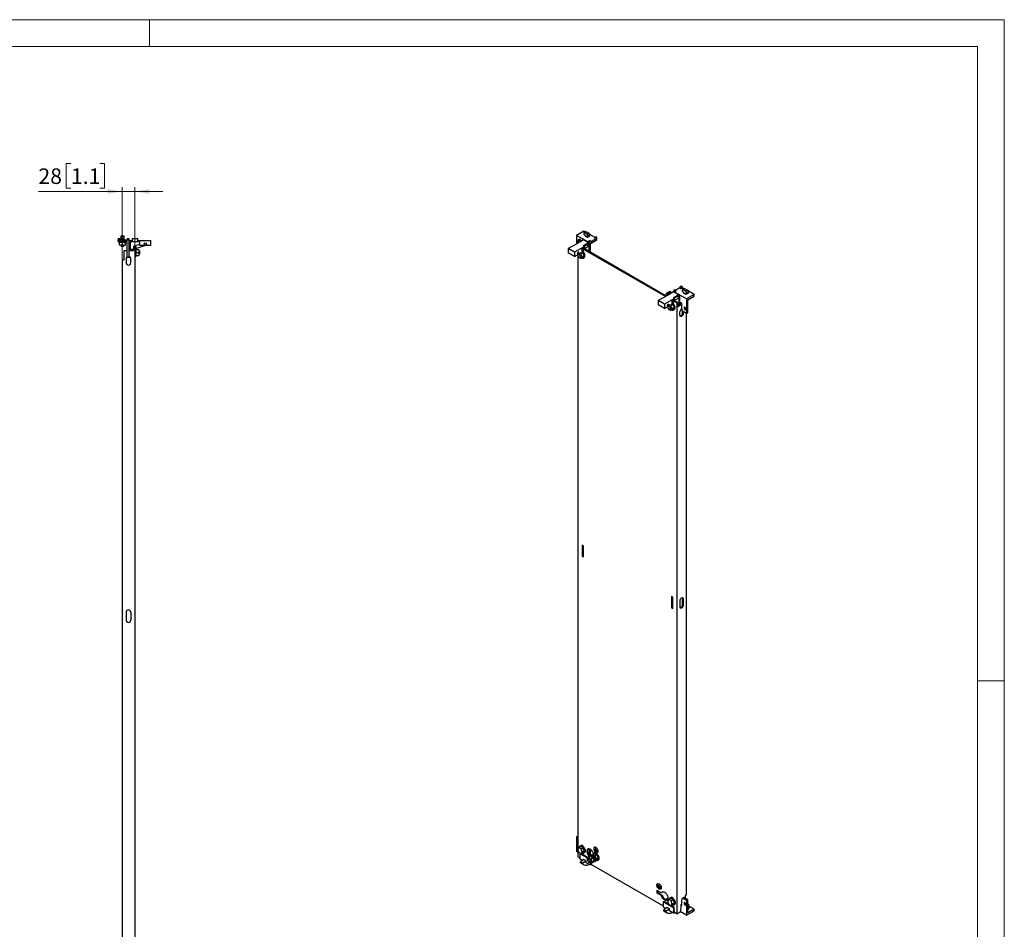
# Model space of a CAD drawing. Units: millimetres. Extents: x 0 to 420, y -24 to 297.
# Drawn here: x 199 to 420, y 93 to 297 of the extents above; entities that cross this region are included whole.
import ezdxf

# ---------------------------------------------------------------- set-up
doc = ezdxf.new("R2010")
doc.units = ezdxf.units.MM
doc.styles.add('SLDTEXTSTYLE0', font='GOTHIC.TTF', dxfattribs={"width": 0.913})
doc.dimstyles.new('SLDDIMSTYLE1', dxfattribs={"dimtxt": 3.5, "dimasz": 3.302, "dimexe": 0, "dimexo": 0.0625, "dimgap": 0.875, "dimtad": 1, "dimlfac": 10, "dimrnd": 1e-09, "dimzin": 12, "dimdsep": 46, "dimtxsty": 'SLDTEXTSTYLE0', "dimsah": 1, "dimcen": 0.09, "dimadec": 0, "dimazin": 3, "dimtfac": 1, "dimtmove": 0, "dimatfit": 0, "dimfxl": 1, "dimfrac": 2, "dimtolj": 1, "dimtzin": 12, "dimarcsym": 0})

# ---------------------------------------------------------------- blocks, each defined once
blk = doc.blocks.new('_D_2')
at = {"color": 7, "linetype": 'Continuous', "lineweight": 0}
for p, q in [((210.33, 264.67), (209.27, 264.67)), ((209.27, 264.67), (209.27, 259.12)), ((216.8, 264.67), (217.87, 264.67)), ((217.87, 264.67), (217.87, 259.12)), ((209.27, 259.12), (210.33, 259.12)), ((217.87, 259.12), (216.8, 259.12)), ((221.86, 243.06), (221.86, 259.41)), ((224.66, 246.16), (224.66, 259.41)), ((221.86, 258.41), (203.03, 258.41)), ((224.66, 258.41), (221.86, 258.41)), ((224.66, 258.41), (231.01, 258.41))]:
    blk.add_line(p, q, dxfattribs=at)
at = {"color": 7, "linetype": 'Continuous', "lineweight": 18}
for points in [[(221.86, 258.41), (218.56, 258.91), (218.56, 257.9)], [(224.66, 258.41), (227.96, 257.9), (227.96, 258.91)]]:
    blk.add_solid(points, dxfattribs=at)
at = {"color": 7, "linetype": 'Continuous', "lineweight": 18, "char_height": 3.5, "attachment_point": 1, "style": 'SLDTEXTSTYLE0'}
for s, insert in [('28', (203.03, 263.59)), ('1.1', (210.33, 263.59))]:
    blk.add_mtext(s, dxfattribs=dict(at, insert=insert))

msp = doc.modelspace()

# ---------------------------------------------------------------- linework, layer by layer
at = {"color": 7, "linetype": 'Continuous', "lineweight": 18}
for p, q in [((0, 297), (420, 297)), ((228, 291), (228, 297)), ((420, 0), (420, 297)), ((6, 291), (414, 291)), ((414, 6), (414, 291)), ((414, 148.5), (420, 148.5))]:
    msp.add_line(p, q, dxfattribs=at)
at = {"color": 7, "linetype": 'Continuous', "lineweight": 25}
for p, q in [((220.9802, 247.8567), (221.3802, 247.8567)), ((220.9802, 247.8567), (220.9802, 247.5567)), ((221.3802, 247.8567), (221.3802, 247.5567)), ((221.6402, 248.2995), (221.6402, 248.4067)), ((221.6402, 248.4067), (222.2202, 248.4067)), ((221.6402, 248.2995), (222.2202, 248.2995)), ((221.6402, 247.8067), (221.6402, 248.2995)), ((221.6402, 247.8067), (222.2202, 247.8067)), ((221.6402, 247.5567), (221.6402, 247.8067)), ((222.2202, 248.4067), (222.2202, 248.2995)), ((222.2202, 248.2995), (222.2202, 247.8067)), ((222.2202, 247.8067), (222.2202, 247.5567)), ((222.9802, 247.8567), (222.9802, 247.5567)), ((222.9802, 247.8567), (223.3802, 247.8567)), ((223.3802, 247.8567), (223.3802, 247.5567)), ((224.1802, 247.8317), (225.2802, 247.8317)), ((224.1802, 247.1067), (224.1802, 247.8317)), ((225.2802, 247.8317), (225.2802, 247.1067)), ((325.581, 249.5243), (323.884, 248.5446)), ((323.884, 248.5446), (323.884, 247.218)), ((326.5781, 246.9893), (323.884, 248.5446)), ((325.5233, 249.1518), (325.5233, 248.7494)), ((325.8738, 249.037), (325.5233, 249.1518)), ((325.5233, 248.7494), (325.8176, 248.5795)), ((325.8541, 249.3666), (325.581, 249.5243)), ((325.8174, 248.5796), (325.8174, 248.3813)), ((325.8174, 248.3813), (325.8176, 248.3754)), ((325.8176, 248.5795), (325.8176, 248.3754)), ((326.2072, 248.1505), (325.8176, 248.3754)), ((325.8738, 249.037), (326.1509, 248.877)), ((325.9334, 249.3886), (326.2839, 249.2737)), ((326.1509, 248.877), (326.5015, 248.5871)), ((326.2072, 248.3546), (326.2072, 248.1505)), ((326.5015, 248.1847), (326.2072, 248.3546)), ((326.2839, 249.2737), (326.5611, 249.1138)), ((326.5015, 248.5871), (326.5015, 248.1847)), ((326.9116, 248.8239), (326.5611, 249.1138)), ((326.9116, 248.4215), (326.9116, 248.8239)), ((328.063, 248.0915), (326.9116, 248.7562)), ((328.2751, 248.214), (327.9923, 248.0507)), ((327.9923, 248.0507), (327.9923, 247.8057)), ((327.9923, 248.0507), (328.1973, 247.9323)), ((327.9923, 247.8057), (328.1973, 247.6874)), ((328.1973, 247.9323), (328.4802, 248.0956)), ((328.1973, 247.9323), (328.1973, 247.6874)), ((328.4802, 248.0956), (328.2751, 248.214)), ((328.4802, 247.524), (328.4802, 248.0956)), ((220.9802, 247.5567), (223.3802, 247.5567)), ((220.9802, 247.1567), (220.9802, 247.5567)), ((222.9802, 247.1567), (220.9802, 247.1567)), ((221.0352, 247.1567), (221.0352, 247.0567)), ((221.0352, 247.0567), (221.2802, 247.0135)), ((221.0352, 247.0567), (221.9302, 247.0567)), ((221.2802, 247.0313), (221.9302, 247.0313)), ((221.2802, 246.3567), (221.2802, 247.0313)), ((221.9302, 246.3567), (221.2802, 246.3567)), ((221.6402, 246.1567), (221.6402, 246.3567)), ((221.6402, 246.1567), (222.2202, 246.1567)), ((221.9302, 247.0567), (222.8252, 247.0567)), ((221.9302, 247.0313), (222.5802, 247.0313)), ((221.9302, 246.3567), (221.9302, 247.0313)), ((222.5802, 246.3567), (221.9302, 246.3567)), ((222.2202, 246.3567), (222.2202, 246.1567)), ((222.5802, 247.0135), (222.8252, 247.0567)), ((222.5802, 246.3567), (222.5802, 247.0313)), ((222.8252, 247.0567), (222.8252, 247.1567)), ((222.9802, 243.5567), (222.9802, 247.1567)), ((223.3802, 247.5567), (223.3802, 243.5567)), ((223.3802, 247.4067), (224.1802, 247.4067)), ((223.6802, 247.1067), (223.6802, 245.1567)), ((224.1802, 247.1067), (223.6802, 247.1067)), ((225.2802, 247.1067), (224.1802, 247.1067)), ((224.4102, 246.1567), (224.4102, 245.1567)), ((224.4102, 246.1567), (224.6602, 246.1567)), ((224.6602, 246.1567), (224.6602, 78.1567)), ((224.8802, 245.6017), (224.7602, 245.6017)), ((224.7602, 245.6017), (224.7602, 243.8117)), ((224.8205, 246.2368), (225.7802, 246.5577)), ((225.0425, 245.5729), (224.8205, 246.2368)), ((224.9234, 245.3567), (224.8802, 245.6017)), ((224.8802, 245.6017), (224.8802, 243.8117)), ((227.0872, 246.2567), (225.0425, 245.5729)), ((225.2802, 247.4067), (228.1802, 247.4067)), ((225.7802, 247.1067), (225.2802, 247.1067)), ((225.7802, 246.2567), (225.7802, 247.1067)), ((228.1802, 246.2567), (225.7802, 246.2567)), ((228.1802, 247.4067), (228.1802, 246.2567)), ((324.0961, 246.7485), (322.0455, 245.5647)), ((323.4597, 244.7483), (322.0455, 245.5647)), ((322.0455, 245.5647), (322.0455, 244.6257)), ((325.5103, 245.9321), (323.4597, 244.7483)), ((324.6618, 247.667), (323.884, 247.218)), ((323.884, 247.218), (323.884, 246.626)), ((323.884, 247.218), (324.0961, 247.0955)), ((324.8739, 247.5445), (324.0961, 247.0955)), ((324.8739, 247.1975), (324.0961, 246.7485)), ((324.0961, 247.0955), (324.0961, 246.7485)), ((324.6618, 247.667), (324.8739, 247.5445)), ((324.8739, 247.1975), (324.8739, 247.5445)), ((325.4396, 247.5241), (324.8739, 247.1975)), ((325.1568, 245.483), (325.5103, 245.6871)), ((325.5526, 245.3277), (325.2202, 245.5196)), ((343.8738, 234.8166), (325.2769, 245.5523)), ((326.8538, 246.7077), (325.4396, 247.5241)), ((344.0505, 234.9186), (325.4537, 245.6544)), ((326.2881, 246.7281), (325.5103, 246.2791)), ((325.7225, 246.1566), (325.5103, 246.2791)), ((325.5103, 246.2791), (325.5103, 245.9321)), ((325.5103, 245.9321), (325.5103, 245.6871)), ((325.7225, 245.5646), (325.5103, 245.6871)), ((326.5003, 246.6057), (325.7225, 246.1566)), ((325.7225, 246.1566), (325.7225, 245.5646)), ((325.7225, 245.5646), (326.5003, 246.0137)), ((326.5003, 246.6057), (326.2881, 246.7281)), ((326.8538, 246.7077), (326.5003, 246.5036)), ((326.5003, 246.0137), (326.5003, 246.6057)), ((326.5003, 246.2586), (326.6417, 246.3402)), ((326.8609, 247.3976), (326.5781, 247.2343)), ((326.5781, 247.2343), (326.5781, 246.9893)), ((326.5781, 247.2343), (326.7831, 247.1159)), ((326.6417, 246.3402), (326.6417, 244.9685)), ((326.7831, 247.1159), (327.066, 247.2792)), ((326.7831, 247.1159), (326.7831, 246.7485)), ((326.8538, 244.8461), (326.8538, 246.7077)), ((327.066, 247.2792), (326.8609, 247.3976)), ((328.1973, 247.6874), (327.066, 247.0342)), ((327.066, 246.7076), (328.4802, 247.524)), ((327.066, 247.2792), (327.066, 247.0342)), ((327.066, 244.7236), (327.066, 246.7076)), ((222.2952, 245.1567), (222.9802, 245.1567)), ((222.2952, 243.0567), (222.2952, 245.1567)), ((222.7352, 243.3567), (222.7352, 242.4067)), ((223.3802, 243.5567), (222.9802, 243.5567)), ((223.3802, 245.1567), (224.4102, 245.1567)), ((223.6802, 243.5567), (223.3802, 243.5567)), ((224.3602, 245.3567), (223.6802, 245.3567)), ((223.6802, 243.6717), (223.6802, 243.5567)), ((223.7852, 242.4067), (223.7852, 243.3567)), ((224.3602, 245.3567), (224.3602, 245.1567)), ((224.7602, 245.1067), (224.6602, 245.1067)), ((224.6602, 244.3067), (224.7602, 244.3067)), ((224.7602, 243.8117), (224.8802, 243.8117)), ((224.8802, 243.8117), (224.9234, 244.0567)), ((224.9057, 245.3567), (224.9057, 244.7067)), ((224.9057, 245.3567), (225.5602, 245.3567)), ((224.9057, 244.7067), (224.9057, 244.0567)), ((224.9057, 244.7067), (225.5602, 244.7067)), ((224.9057, 244.0567), (225.5602, 244.0567)), ((225.5602, 245.3567), (225.5602, 244.7067)), ((225.7302, 245.1067), (225.5602, 245.1067)), ((225.5602, 244.7067), (225.5602, 244.0567)), ((225.5602, 244.3067), (225.7302, 244.3067)), ((225.7302, 245.1067), (225.7302, 244.3067)), ((323.4597, 243.8093), (322.0455, 244.6257)), ((323.4597, 243.8093), (325.1568, 244.7889)), ((323.4597, 244.7483), (323.4597, 243.8093)), ((324.1263, 244.1941), (324.3399, 243.6438)), ((324.181, 244.0533), (324.181, 110.676)), ((324.3399, 243.6438), (324.8706, 243.3374)), ((324.8706, 244.3989), (324.6758, 244.5113)), ((324.685, 243.6055), (324.8052, 243.6749)), ((324.7953, 244.5803), (325.3956, 244.695)), ((325.3334, 244.6661), (324.8706, 244.3989)), ((325.136, 243.7149), (324.8706, 244.3989)), ((324.8706, 243.3374), (325.136, 243.7149)), ((325.3334, 243.6046), (324.8706, 243.3374)), ((325.5988, 243.9821), (325.136, 243.7149)), ((325.1568, 244.7889), (325.1568, 245.483)), ((325.5526, 245.3277), (325.1568, 245.2521)), ((325.3334, 244.6661), (325.3108, 244.6788)), ((325.5988, 243.9821), (325.3334, 244.6661)), ((325.3334, 243.6046), (325.5988, 243.9821)), ((325.3956, 244.695), (325.5526, 245.3277)), ((325.5335, 243.5238), (325.6184, 243.5728)), ((221.8602, 243.0567), (222.2952, 243.0567)), ((221.8602, 243.0567), (221.8602, 81.9567)), ((347.1478, 236.7475), (346.2215, 236.2128)), ((347.4306, 237.1557), (347.1478, 236.9925)), ((347.1478, 236.9925), (347.3529, 236.8741)), ((347.1478, 236.9925), (347.1478, 236.7475)), ((347.1478, 236.7475), (347.3529, 236.6291)), ((347.3529, 236.8741), (347.6357, 237.0374)), ((347.3529, 236.8741), (347.3529, 236.6291)), ((347.3529, 236.6291), (347.6357, 236.7924)), ((347.6357, 237.0374), (347.4306, 237.1557)), ((347.6357, 237.0374), (347.6357, 236.7924)), ((347.9866, 236.5898), (347.6357, 236.7924)), ((344.3194, 235.0738), (342.2688, 233.89)), ((344.1072, 235.5433), (344.8851, 235.9924)), ((344.1072, 234.9514), (344.1072, 235.5433)), ((344.1072, 235.5433), (344.3194, 235.4209)), ((344.3194, 235.4209), (345.0972, 235.8699)), ((345.0972, 235.5229), (344.3194, 235.0738)), ((344.3194, 235.0738), (344.3194, 235.4209)), ((344.8851, 235.9924), (345.0972, 235.8699)), ((345.0972, 235.8699), (345.0972, 235.5229)), ((345.6629, 235.8494), (345.0972, 235.5229)), ((347.0771, 235.033), (345.6629, 235.8494)), ((346.0164, 236.3393), (345.7336, 236.176)), ((345.7336, 236.176), (345.7336, 235.8086)), ((345.7336, 236.176), (345.9386, 236.0577)), ((345.7336, 234.6045), (346.5114, 235.0535)), ((345.7336, 234.2574), (345.7336, 234.6045)), ((345.9457, 234.482), (345.7336, 234.6045)), ((345.9386, 236.0577), (346.2215, 236.221)), ((345.9386, 236.0577), (345.9386, 235.8127)), ((345.9386, 235.8127), (346.2215, 235.976)), ((348.6327, 234.2575), (345.9386, 235.8127)), ((345.9457, 234.482), (346.7235, 234.931)), ((345.9457, 233.89), (345.9457, 234.482)), ((346.2215, 236.221), (346.0164, 236.3393)), ((346.2215, 236.221), (346.2215, 235.976)), ((346.7235, 234.931), (346.5114, 235.0535)), ((347.0771, 235.033), (346.7235, 234.8289)), ((346.7235, 234.931), (346.7235, 234.339)), ((346.7235, 234.584), (346.865, 234.6656)), ((346.865, 234.6656), (346.865, 232.8692)), ((347.0771, 232.9917), (347.0771, 235.033)), ((347.6557, 236.375), (347.6557, 235.9726)), ((347.6557, 236.375), (348.0063, 236.2602)), ((347.6557, 235.9726), (347.95, 235.8027)), ((347.9499, 235.8028), (347.9499, 235.6045)), ((347.9499, 235.6045), (347.95, 235.5986)), ((347.95, 235.8027), (347.95, 235.5986)), ((348.3396, 235.3737), (347.95, 235.5986)), ((348.2834, 236.1002), (348.0063, 236.2602)), ((348.4164, 236.497), (348.0659, 236.6118)), ((348.2834, 236.1002), (348.6339, 235.8103)), ((348.6339, 235.4079), (348.3396, 235.5778)), ((348.3396, 235.5778), (348.3396, 235.3737)), ((348.6935, 236.337), (348.4164, 236.497)), ((350.3298, 235.2371), (348.6327, 234.2575)), ((348.6339, 235.8103), (348.6339, 235.4079)), ((349.044, 236.0471), (348.6935, 236.337)), ((348.9156, 234.0941), (350.3298, 234.9105)), ((349.044, 235.6447), (349.044, 236.0471)), ((350.3298, 235.2371), (349.044, 235.9794)), ((350.3298, 234.9105), (350.3298, 235.2371)), ((343.683, 233.0736), (342.2688, 233.89)), ((342.2688, 233.89), (342.2688, 232.951)), ((343.683, 232.1346), (342.2688, 232.951)), ((345.7336, 234.2574), (343.683, 233.0736)), ((343.683, 232.1346), (345.38, 233.1143)), ((343.683, 233.0736), (343.683, 232.1346)), ((344.3496, 232.5195), (344.5631, 231.9691)), ((345.0938, 232.7242), (344.8991, 232.8367)), ((345.0186, 232.9057), (345.6188, 233.0204)), ((345.5567, 232.9914), (345.0938, 232.7242)), ((345.3592, 232.0403), (345.0938, 232.7242)), ((345.822, 232.3075), (345.3592, 232.0403)), ((345.38, 233.8084), (345.7336, 234.0125)), ((345.38, 233.1143), (345.38, 233.8084)), ((345.7758, 233.6531), (345.38, 233.5774)), ((345.7758, 233.6531), (345.4434, 233.845)), ((346.5255, 233.2857), (345.5001, 233.8777)), ((345.5341, 233.0042), (345.5567, 232.9914)), ((345.5567, 232.9914), (345.822, 232.3075)), ((345.822, 232.3075), (345.5567, 231.9299)), ((345.6188, 233.0204), (345.7758, 233.6531)), ((346.7023, 233.3878), (345.6769, 233.9798)), ((345.7336, 234.0125), (345.7336, 234.2574)), ((345.9457, 233.89), (345.7336, 234.0125)), ((346.7235, 234.339), (345.9457, 233.89)), ((346.7023, 233.3878), (346.5255, 233.2857)), ((346.5255, 96.1069), (346.5255, 233.2857)), ((346.7023, 232.5713), (346.7023, 233.3878)), ((347.5368, 233.2571), (346.7023, 232.7754)), ((346.7023, 232.5713), (347.5721, 233.0733)), ((347.5721, 233.2367), (347.0771, 233.5224)), ((347.0771, 233.5224), (347.0771, 232.9917)), ((347.3599, 233.155), (347.3599, 233.3591)), ((347.5721, 232.2568), (347.5721, 233.2367)), ((347.7131, 231.5222), (347.5721, 232.2568)), ((348.6327, 234.2575), (348.6327, 230.9913)), ((348.9156, 231.1546), (348.9156, 234.0941)), ((344.5631, 231.9691), (345.0938, 231.6627)), ((344.9083, 231.9309), (345.0285, 232.0003)), ((345.0938, 231.6627), (345.3592, 232.0403)), ((345.5567, 231.9299), (345.0938, 231.6627)), ((345.7568, 231.8491), (345.8416, 231.8981)), ((347.1443, 230.5809), (347.1443, 231.3566)), ((347.7099, 231.1116), (347.7099, 231.5386)), ((348.6327, 230.9913), (347.7131, 231.5222)), ((347.8867, 231.4219), (347.8867, 231.0095)), ((348.5054, 231.0648), (348.5054, 100.3527)), ((348.6327, 230.9913), (348.9156, 231.1546)), ((325.4538, 178.8205), (325.1709, 178.9838)), ((325.1709, 178.9838), (325.1709, 176.4525)), ((325.3477, 178.8817), (325.3477, 176.5545)), ((325.4538, 176.2892), (325.4538, 178.8205)), ((325.3477, 176.5545), (325.1709, 176.4525)), ((325.1709, 176.4525), (325.4538, 176.2892)), ((325.3477, 176.5545), (325.4538, 176.4933)), ((345.5356, 167.2275), (345.2528, 167.3908)), ((345.2528, 167.3908), (345.2528, 164.8595)), ((345.4295, 167.2887), (345.4295, 164.9616)), ((345.5356, 164.6962), (345.5356, 167.2275)), ((347.1443, 166.462), (347.1443, 165.0331)), ((347.7099, 165.5637), (347.7099, 166.9927)), ((347.8867, 166.8906), (347.8867, 165.4617)), ((222.7352, 163.8817), (222.7352, 162.1317)), ((223.7852, 163.8817), (223.7852, 162.1317)), ((345.4295, 164.9616), (345.2528, 164.8595)), ((345.2528, 164.8595), (345.5356, 164.6962)), ((345.4295, 164.9616), (345.5356, 164.9003)), ((324.1668, 113.5704), (323.884, 113.4071)), ((323.884, 113.4071), (323.884, 110.1409)), ((324.181, 113.2356), (323.884, 113.4071)), ((324.181, 113.5622), (324.1668, 113.5704)), ((324.4035, 110.9926), (324.1382, 110.615)), ((324.1382, 110.615), (324.4035, 109.9311)), ((324.8631, 111.2579), (324.4035, 110.9926)), ((324.9342, 110.6862), (324.4035, 110.9926)), ((324.8042, 111.3971), (324.691, 111.3318)), ((325.3939, 110.9516), (324.8631, 111.2579)), ((325.3939, 110.9516), (324.9342, 110.6862)), ((325.1996, 110.0023), (324.9342, 110.6862)), ((325.6592, 110.2676), (325.3939, 110.9516)), ((325.4701, 111.2331), (325.4308, 111.2104)), ((325.4396, 111.2155), (325.4396, 111.2755)), ((326.7831, 110.7099), (326.7831, 109.5452)), ((327.9058, 110.6713), (328.2559, 110.4693)), ((327.9058, 110.6631), (327.9058, 110.6713)), ((327.9129, 110.6672), (327.9058, 110.6631)), ((327.9058, 110.6631), (328.6129, 110.2549)), ((327.9734, 111.0947), (327.9144, 111.0607)), ((328.2559, 110.4693), (328.2559, 110.9428)), ((328.2629, 110.9388), (328.2559, 110.9428)), ((328.2629, 110.4652), (328.2629, 110.9388)), ((324.181, 109.9695), (323.884, 110.1409)), ((324.181, 110.5047), (324.181, 109.0061)), ((324.181, 109.0061), (324.6583, 108.7306)), ((324.4035, 109.9311), (324.9342, 109.6247)), ((324.7927, 109.7064), (324.6583, 109.6288)), ((324.6583, 109.6288), (324.6583, 108.4448)), ((326.4302, 108.6059), (324.6583, 109.6288)), ((325.2011, 108.1315), (324.6583, 108.4448)), ((324.9342, 109.6247), (325.1996, 110.0023)), ((325.3939, 109.8901), (324.9342, 109.6247)), ((326.5323, 108.7511), (324.9766, 109.6492)), ((325.6592, 110.2676), (325.1996, 110.0023)), ((325.3939, 109.8901), (325.6592, 110.2676)), ((325.566, 109.8162), (325.6791, 109.8815)), ((326.3164, 108.444), (326.581, 108.8204)), ((326.581, 107.7605), (326.3164, 108.4424)), ((327.2345, 109.2846), (326.5808, 109.662)), ((326.581, 108.8204), (327.0618, 109.098)), ((327.063, 109.0981), (326.5822, 108.8205)), ((326.5822, 108.8205), (327.1113, 108.5151)), ((326.6468, 108.4835), (326.6108, 108.4627)), ((327.0708, 109.1208), (326.9576, 109.0555)), ((327.1539, 109.2381), (327.0408, 109.1728)), ((327.5922, 108.7926), (327.063, 109.0981)), ((327.066, 109.3819), (327.066, 110.584)), ((327.1113, 108.5151), (327.5922, 108.7926)), ((327.1124, 110.3043), (327.1124, 110.3859)), ((327.5933, 108.7912), (327.1125, 108.5136)), ((327.1125, 108.5136), (327.3771, 107.8317)), ((327.3519, 109.3524), (327.2388, 109.2871)), ((327.9461, 109.6088), (327.5585, 109.3851)), ((327.8579, 108.1093), (327.5933, 108.7912)), ((327.7291, 109.6827), (327.6947, 109.7253)), ((327.8676, 109.7655), (327.7615, 109.7043)), ((327.9461, 109.6088), (328.4768, 109.3024)), ((328.0119, 110.4059), (328.5069, 110.1202)), ((328.0119, 110.3978), (328.0119, 110.4059)), ((328.019, 110.4019), (328.0119, 110.3978)), ((328.0119, 110.3978), (328.5069, 110.112)), ((328.4768, 109.3024), (328.0428, 109.0518)), ((328.1533, 110.1202), (328.3655, 109.9977)), ((328.1533, 110.112), (328.1533, 110.1202)), ((328.1604, 110.1161), (328.1533, 110.112)), ((328.1533, 110.112), (328.3655, 109.9895)), ((328.2629, 110.4733), (328.2559, 110.4693)), ((328.2629, 110.4652), (328.6129, 110.2631)), ((328.7422, 108.6185), (328.3165, 108.3728)), ((328.3655, 109.9895), (328.3655, 109.9977)), ((328.4768, 109.3024), (328.7422, 108.6185)), ((328.7422, 108.6185), (328.4768, 108.2409)), ((328.5069, 110.112), (328.5069, 110.1202)), ((328.6044, 109.8656), (328.6633, 109.8996)), ((328.6129, 110.2549), (328.6129, 110.2631)), ((324.7674, 107.8344), (324.7026, 107.7153)), ((325.2683, 107.3887), (324.7026, 107.7153)), ((324.7026, 107.7153), (324.7026, 107.6763)), ((325.2683, 107.3497), (324.7026, 107.6763)), ((325.5245, 108.3531), (324.7674, 107.8344)), ((325.3331, 107.5078), (324.7674, 107.8344)), ((324.917, 107.5048), (325.4827, 107.1783)), ((325.3331, 107.5078), (325.2683, 107.3887)), ((325.2683, 107.3887), (325.2683, 107.3497)), ((326.0902, 108.0265), (325.3331, 107.5078)), ((326.0902, 108.0265), (325.5245, 108.3531)), ((326.0902, 107.6182), (326.0902, 108.0265)), ((326.9564, 107.1182), (326.0902, 107.6182)), ((326.5144, 107.1591), (326.5851, 107.2816)), ((326.5279, 108.2795), (326.5279, 108.2232)), ((327.1113, 107.4536), (326.5822, 107.759)), ((326.5851, 107.2816), (326.5851, 107.3325)), ((326.7619, 107.8178), (326.8107, 107.7897)), ((326.9564, 107.543), (326.9564, 107.1182)), ((326.9564, 107.1182), (327.2039, 107.2611)), ((327.0107, 107.7698), (327.0467, 107.7906)), ((327.3771, 107.8301), (327.1125, 107.4537)), ((327.1125, 107.4537), (327.5933, 107.7312)), ((327.1508, 107.2917), (327.1508, 107.4758)), ((327.1508, 107.2917), (343.3966, 97.9132)), ((327.3771, 107.8317), (327.8579, 108.1093)), ((327.8579, 108.1077), (327.3771, 107.8301)), ((327.5933, 107.7312), (327.8579, 108.1077)), ((327.6976, 107.7737), (327.8107, 107.8391)), ((327.8407, 107.7871), (327.9538, 107.8524)), ((328.0387, 107.9014), (328.1518, 107.9667)), ((328.4768, 108.2409), (328.2834, 108.1293)), ((328.6614, 108.1454), (328.7675, 108.2067)), ((342.4436, 102.2789), (342.0936, 102.4809)), ((342.0936, 102.4727), (342.0936, 102.4809)), ((342.1006, 102.4768), (342.0936, 102.4727)), ((342.8007, 102.0645), (342.0936, 102.4727)), ((342.1611, 102.9043), (342.1021, 102.8703)), ((342.6946, 101.9298), (342.1996, 102.2156)), ((342.1996, 102.2074), (342.1996, 102.2156)), ((342.2067, 102.2115), (342.1996, 102.2074)), ((342.6946, 101.9216), (342.1996, 102.2074)), ((342.5532, 101.8073), (342.3411, 101.9298)), ((342.3411, 101.9216), (342.3411, 101.9298)), ((342.3481, 101.9257), (342.3411, 101.9216)), ((342.5532, 101.7991), (342.3411, 101.9216)), ((342.4436, 102.7525), (342.4507, 102.7484)), ((342.4436, 102.2789), (342.4436, 102.7525)), ((342.4507, 102.2829), (342.4436, 102.2789)), ((342.4507, 102.2748), (342.4507, 102.7484)), ((342.8007, 102.0727), (342.4507, 102.2748)), ((342.5532, 101.7991), (342.5532, 101.8073)), ((342.6946, 101.9216), (342.6946, 101.9298)), ((342.8007, 102.0645), (342.8007, 102.0727)), ((342.0001, 100.7689), (342.0001, 101.4058)), ((342.0142, 101.414), (342.9444, 100.877)), ((342.9444, 100.2074), (342.0142, 100.7444)), ((342.1768, 101.3201), (342.1768, 100.871)), ((342.191, 100.8465), (343.1212, 100.3095)), ((342.7921, 101.6752), (342.851, 101.7092)), ((342.9444, 100.877), (343.0118, 100.883)), ((343.1212, 100.3095), (342.9444, 100.2074)), ((343.0118, 100.1236), (342.9444, 100.2074)), ((343.1885, 100.9851), (343.0118, 100.883)), ((343.1885, 100.2257), (343.0118, 100.1236)), ((343.1212, 100.3095), (343.1885, 100.2257)), ((343.2554, 101.077), (343.1885, 100.9851)), ((345.0864, 99.5833), (344.6268, 99.318)), ((345.0274, 99.7225), (344.9143, 99.6572)), ((345.6171, 99.2769), (345.0864, 99.5833)), ((345.6934, 99.5585), (345.654, 99.5357)), ((347.5721, 99.079), (347.7131, 99.6508)), ((347.9959, 99.8141), (347.7131, 99.6508)), ((348.6327, 99.1199), (347.7131, 99.6508)), ((348.9156, 99.2832), (347.9959, 99.8141)), ((348.5054, 100.3527), (348.3287, 100.2507)), ((348.3287, 100.2507), (348.3287, 99.622)), ((343.5734, 98.9135), (343.3966, 98.8114)), ((343.3966, 98.8114), (343.3966, 97.6274)), ((345.6947, 97.4848), (343.3966, 98.8114)), ((343.9394, 97.3141), (343.3966, 97.6274)), ((344.2628, 97.5357), (343.5058, 97.017)), ((344.6023, 98.3195), (343.5734, 98.9135)), ((344.1391, 99.5258), (343.8393, 99.3528)), ((344.4026, 99.3737), (344.1391, 99.5258)), ((344.8285, 97.2091), (344.2628, 97.5357)), ((344.6268, 99.318), (344.3614, 98.9404)), ((344.3614, 98.9404), (344.6268, 98.2565)), ((345.1575, 99.0116), (344.6268, 99.318)), ((344.6268, 98.2565), (345.1575, 97.9501)), ((345.6171, 99.2769), (345.1575, 99.0116)), ((345.4229, 98.3277), (345.1575, 99.0116)), ((345.1575, 97.9501), (345.4229, 98.3277)), ((345.6171, 98.2154), (345.1575, 97.9501)), ((345.8715, 97.5868), (345.1998, 97.9745)), ((345.8825, 98.593), (345.4229, 98.3277)), ((345.8825, 98.593), (345.6171, 99.2769)), ((345.6171, 98.2154), (345.8825, 98.593)), ((345.8715, 97.5868), (345.6947, 97.4848)), ((345.6947, 97.4848), (345.6947, 96.3008)), ((345.7892, 98.1416), (345.9023, 98.2069)), ((345.8715, 96.7294), (345.8715, 97.5868)), ((347.3601, 97.5685), (347.1782, 96.4837)), ((347.5721, 98.2625), (347.3601, 98.1401)), ((347.3601, 98.1401), (347.3601, 97.5685)), ((347.4306, 98.1808), (347.5721, 98.0992)), ((347.5721, 98.0992), (347.5721, 99.079)), ((348.3481, 98.5749), (348.3601, 98.5749)), ((348.3833, 98.5615), (348.3601, 98.5749)), ((348.3733, 98.5728), (348.3657, 98.5716)), ((348.9156, 99.2832), (348.6327, 99.1199)), ((348.6327, 99.1199), (348.6327, 95.8538)), ((348.9156, 96.3437), (348.9156, 99.2832)), ((349.0749, 98.2928), (348.9156, 98.3848)), ((348.9156, 97.9497), (349.0749, 98.2928)), ((348.9156, 97.3989), (349.0749, 97.7421)), ((349.0749, 98.2928), (349.0749, 97.7421)), ((350.3298, 97.1601), (349.1491, 97.8417)), ((349.2449, 97.5275), (349.2449, 97.6091)), ((343.5058, 97.017), (343.4409, 96.8979)), ((344.0066, 96.5713), (343.4409, 96.8979)), ((343.4409, 96.8979), (343.4409, 96.8589)), ((344.0066, 96.5323), (343.4409, 96.8589)), ((344.0715, 96.6904), (343.5058, 97.017)), ((343.6554, 96.6874), (344.2211, 96.3609)), ((344.0715, 96.6904), (344.0066, 96.5713)), ((344.0066, 96.5713), (344.0066, 96.5323)), ((344.8285, 97.2091), (344.0715, 96.6904)), ((344.8285, 96.8008), (344.8285, 97.2091)), ((345.6947, 96.3008), (344.8285, 96.8008)), ((345.2528, 96.3417), (345.3235, 96.4642)), ((345.3235, 96.4642), (345.3235, 96.5151)), ((345.6947, 96.3008), (345.9422, 96.4436)), ((345.8891, 96.7192), (345.8715, 96.7294)), ((345.8891, 96.4743), (345.8891, 96.7192)), ((345.8891, 96.4743), (346.5255, 96.1069)), ((347.1782, 96.4837), (346.5255, 96.1069)), ((348.6327, 95.8538), (347.2103, 96.6749)), ((348.6327, 95.8538), (350.3298, 96.8335)), ((350.3298, 97.1601), (348.9156, 96.3437)), ((350.3298, 96.8335), (350.3298, 97.1601))]:
    msp.add_line(p, q, dxfattribs=at)
at = {"color": 8, "linetype": 'Continuous', "lineweight": 18}
for p, q in [((347.8867, 231.0095), (347.7099, 231.1116)), ((347.8867, 166.8906), (347.7099, 166.9927)), ((347.8867, 165.4617), (347.7099, 165.5637)), ((342.0142, 101.414), (342.0001, 101.4058)), ((342.1768, 100.871), (342.0001, 100.7689)), ((342.191, 100.8465), (342.0142, 100.7444))]:
    msp.add_line(p, q, dxfattribs=at)
at = {"color": 7, "linetype": 'Continuous', "lineweight": 25, "flags": 128}
for points in [[(326.2839, 249.2737), (326.1989, 249.2771), (326.115, 249.2686), (326.0371, 249.2485), (325.97, 249.2182), (325.9175, 249.1795), (325.8828, 249.1345), (325.8679, 249.0861), (325.8738, 249.037)], [(326.1509, 248.877), (326.236, 248.8736), (326.3199, 248.8822), (326.3978, 248.9022), (326.4649, 248.9325), (326.5174, 248.9713), (326.5521, 249.0162), (326.5669, 249.0647), (326.5611, 249.1138)], [(324.4497, 244.6665), (324.4362, 244.7369), (324.3979, 244.781), (324.3405, 244.7921), (324.2729, 244.7686), (324.2052, 244.714), (324.1479, 244.6367), (324.1096, 244.5483), (324.0961, 244.4624), (324.1096, 244.3921), (324.1479, 244.348), (324.2052, 244.3368), (324.2729, 244.3603), (324.3405, 244.4149), (324.3979, 244.4923), (324.4362, 244.5806), (324.4497, 244.6665)], [(324.244, 244.262), (324.2302, 244.2407), (324.2053, 244.1621), (324.2053, 244.0647), (324.2302, 243.9573), (324.2777, 243.8495), (324.3436, 243.7507), (324.4221, 243.6698), (324.5062, 243.614), (324.5884, 243.5882), (324.6614, 243.5948), (324.7187, 243.633), (324.7553, 243.6996), (324.7679, 243.7886), (324.7679, 243.7886)], [(324.7679, 243.7886), (324.7553, 243.8922), (324.7187, 244.001), (324.6614, 244.1055), (324.5884, 244.1963), (324.5062, 244.2654), (324.4221, 244.3067), (324.3436, 244.3164), (324.337, 244.3157)], [(325.162, 243.5056), (325.2416, 243.4497), (325.3377, 243.4088), (325.4272, 243.4), (325.5041, 243.4237), (325.5631, 243.4784), (325.6002, 243.5604), (325.6008, 243.5626)], [(325.1861, 243.5195), (325.3059, 243.4867), (325.4208, 243.4854), (325.5221, 243.5175), (325.6055, 243.5815), (325.6676, 243.675), (325.706, 243.7939), (325.7189, 243.9336)], [(325.5506, 244.7134), (325.5041, 244.8057), (325.4452, 244.895)], [(325.502, 244.8092), (325.4752, 244.8286), (325.4477, 244.8453)], [(325.5107, 243.5119), (325.5145, 243.5109), (325.5772, 243.5013)], [(348.4164, 236.497), (348.3313, 236.5004), (348.2474, 236.4918), (348.1696, 236.4718), (348.1024, 236.4415), (348.0499, 236.4027), (348.0152, 236.3577), (348.0004, 236.3093), (348.0063, 236.2602)], [(348.2834, 236.1002), (348.3684, 236.0968), (348.4523, 236.1054), (348.5302, 236.1254), (348.5974, 236.1557), (348.6499, 236.1945), (348.6845, 236.2394), (348.6994, 236.2879), (348.6935, 236.337)], [(344.6729, 232.9919), (344.6595, 232.906), (344.6211, 232.8177), (344.5638, 232.7403), (344.4961, 232.6857), (344.4285, 232.6622), (344.3711, 232.6733), (344.3328, 232.7174), (344.3194, 232.7878), (344.3328, 232.8737), (344.3711, 232.962), (344.4285, 233.0394), (344.4961, 233.094), (344.5638, 233.1175), (344.6211, 233.1063), (344.6595, 233.0622), (344.6729, 232.9919)], [(344.4673, 232.5874), (344.4534, 232.5661), (344.4286, 232.4874), (344.4286, 232.3901), (344.4534, 232.2827), (344.5009, 232.1748), (344.5669, 232.0761), (344.6453, 231.9952), (344.7294, 231.9394), (344.8116, 231.9136), (344.8846, 231.9201), (344.942, 231.9584), (344.9786, 232.025), (344.9911, 232.114), (344.9911, 232.114)], [(344.9911, 232.114), (344.9786, 232.2175), (344.942, 232.3264), (344.8846, 232.4308), (344.8116, 232.5217), (344.7294, 232.5908), (344.6453, 232.632), (344.5669, 232.6418), (344.5602, 232.641)], [(345.1113, 232.1834), (345.0988, 232.2869), (345.0622, 232.3958), (345.0048, 232.5002), (344.9318, 232.5911), (344.8496, 232.6602), (344.7655, 232.7014), (344.6871, 232.7112), (344.6804, 232.7104)], [(345.6307, 233.0683), (345.6967, 232.9785), (345.7895, 232.8231), (345.8627, 232.6595), (345.9132, 232.4944), (345.9389, 232.3347), (345.9389, 232.1869), (345.9132, 232.0569), (345.8627, 231.9502), (345.7895, 231.871), (345.6967, 231.8227), (345.588, 231.8072), (345.4679, 231.8252), (345.4094, 231.8449)], [(345.6594, 233.1837), (345.6729, 233.1685), (345.7816, 233.0275), (345.8744, 232.8721), (345.9475, 232.7085), (345.998, 232.5434), (346.0238, 232.3837), (346.0238, 232.2358), (345.998, 232.1059), (345.9475, 231.9991), (345.8744, 231.92), (345.8416, 231.8981)], [(345.7738, 233.0388), (345.7274, 233.131), (345.6685, 233.2204)], [(345.7336, 233.1239), (345.6982, 233.15), (345.678, 233.1626)], [(348.509, 232.0017), (348.4965, 232.0951), (348.4605, 232.1927), (348.4049, 232.284), (348.3356, 232.3591), (348.2602, 232.4098), (348.1869, 232.4307), (348.1235, 232.4195), (348.0771, 232.3774), (348.0525, 232.3089), (348.0525, 232.2216), (348.0771, 232.1248), (348.1235, 232.029), (348.1869, 231.9447), (348.2602, 231.8809), (348.3356, 231.8446), (348.4049, 231.8397), (348.4605, 231.8667), (348.4965, 231.9228), (348.509, 232.0017)], [(345.3853, 231.831), (345.4649, 231.775), (345.561, 231.7342), (345.6505, 231.7253), (345.7274, 231.7491), (345.7864, 231.8038), (345.8235, 231.8858), (345.824, 231.888)], [(345.734, 231.8373), (345.7377, 231.8362), (345.8004, 231.8266)], [(347.8867, 231.0095), (347.8741, 230.8912), (347.837, 230.7665), (347.778, 230.6436), (347.7011, 230.5311), (347.6116, 230.4366), (347.5155, 230.3665), (347.4194, 230.3257), (347.3299, 230.3168), (347.253, 230.3405), (347.194, 230.3953), (347.1569, 230.4772), (347.1443, 230.5809)], [(347.18, 230.4181), (347.2426, 230.4277), (347.3387, 230.4686), (347.4348, 230.5386), (347.5243, 230.6332), (347.6012, 230.7457), (347.6602, 230.8685), (347.6973, 230.9933), (347.7099, 231.1116)], [(325.4538, 177.695), (325.4438, 177.686), (325.3477, 177.6159)], [(347.1443, 166.462), (347.1569, 166.5803), (347.194, 166.7051), (347.253, 166.8279), (347.3299, 166.9404), (347.4194, 167.0349), (347.5155, 167.105), (347.6116, 167.1459), (347.7011, 167.1547), (347.778, 167.131), (347.837, 167.0763), (347.8741, 166.9943), (347.8867, 166.8906)], [(347.7099, 166.9927), (347.6973, 167.0963), (347.6743, 167.1555)], [(347.8867, 165.4617), (347.8741, 165.3434), (347.837, 165.2186), (347.778, 165.0958), (347.7011, 164.9833), (347.6116, 164.8888), (347.5155, 164.8187), (347.4194, 164.7778), (347.3299, 164.769), (347.253, 164.7927), (347.194, 164.8474), (347.1569, 164.9294), (347.1443, 165.0331)], [(347.18, 164.8703), (347.2426, 164.8799), (347.3387, 164.9208), (347.4348, 164.9908), (347.5243, 165.0853), (347.6012, 165.1978), (347.6602, 165.3207), (347.6973, 165.4455), (347.7099, 165.5637)], [(324.181, 112.5538), (324.1452, 112.5603), (324.0819, 112.5491), (324.0354, 112.5069), (324.0109, 112.4385), (324.0109, 112.3511), (324.0354, 112.2543), (324.0819, 112.1586), (324.1452, 112.0742), (324.181, 112.0394)], [(325.7472, 110.2168), (325.7345, 110.368), (325.6971, 110.5275), (325.6363, 110.689), (325.5548, 110.8458), (325.4558, 110.9914), (325.3434, 111.12), (325.2222, 111.2261), (325.0972, 111.3057), (324.9734, 111.3552), (324.856, 111.3728), (324.7498, 111.3576), (324.659, 111.3104), (324.5875, 111.233), (324.5381, 111.1287), (324.5211, 111.0605)], [(324.8042, 111.3971), (324.8154, 111.4032), (324.9143, 111.4346), (325.0267, 111.4334), (325.1479, 111.3996), (325.273, 111.3348), (325.3967, 111.2415), (325.5141, 111.1235), (325.6204, 110.9857), (325.7111, 110.8337), (325.7826, 110.6738), (325.832, 110.5124), (325.8572, 110.3563), (325.8572, 110.2117), (325.832, 110.0846), (325.7826, 109.9803), (325.7111, 109.9029), (325.6791, 109.8815)], [(325.5564, 111.0727), (325.5041, 111.1788), (325.4272, 111.2913), (325.3377, 111.3858), (325.2416, 111.4559), (325.1455, 111.4967), (325.056, 111.5056), (324.9791, 111.4818), (324.9268, 111.4361)], [(325.0829, 111.5063), (325.0598, 111.4472), (325.0553, 111.4282)], [(327.6947, 109.7253), (327.6222, 109.9069), (327.5286, 110.0827), (327.4171, 110.2468), (327.2915, 110.3935), (327.1562, 110.5178), (327.0159, 110.6153), (326.8754, 110.6827), (326.7395, 110.7177), (326.6128, 110.7191), (326.4999, 110.6868), (326.4044, 110.622), (326.3298, 110.5268), (326.2786, 110.4047), (326.2525, 110.2596), (326.2525, 110.0968), (326.2786, 109.9217), (326.3298, 109.7404), (326.4044, 109.5591), (326.4999, 109.3841), (326.6128, 109.2213), (326.7395, 109.0765), (326.8495, 108.9754)], [(326.9762, 109.1209), (326.9162, 109.1786), (326.7896, 109.3234), (326.6766, 109.4861), (326.5812, 109.6611), (326.5066, 109.8424), (326.4554, 110.0237), (326.4293, 110.1988), (326.4293, 110.3617), (326.4554, 110.5067), (326.5066, 110.6289), (326.5676, 110.7106)], [(328.7544, 110.1774), (328.742, 110.3117), (328.7054, 110.4537), (328.6464, 110.5961), (328.568, 110.7318), (328.4742, 110.8541), (328.3695, 110.9568), (328.2594, 111.0347), (328.1493, 111.084), (328.0446, 111.1021), (327.9508, 111.0882), (327.8724, 111.0429), (327.8134, 110.9686), (327.7768, 110.8689), (327.7644, 110.7489), (327.7768, 110.6145), (327.8134, 110.4726), (327.8724, 110.3302), (327.9508, 110.1944), (328.0446, 110.0721), (328.1493, 109.9695), (328.2594, 109.8916), (328.3695, 109.8423), (328.4742, 109.8242), (328.568, 109.8381), (328.6464, 109.8834), (328.7054, 109.9577), (328.742, 110.0574), (328.7544, 110.1774)], [(328.7473, 110.1815), (328.7341, 110.319), (328.6954, 110.4643), (328.6332, 110.6095), (328.5508, 110.7469), (328.4526, 110.8689), (328.3441, 110.9691), (328.231, 111.042), (328.1195, 111.0837), (328.0154, 111.0919), (327.9246, 111.0662), (327.8518, 111.0081), (327.8009, 110.9205), (327.7748, 110.8083), (327.7748, 110.6775), (327.8009, 110.5351), (327.8518, 110.3889), (327.9246, 110.2466), (328.0154, 110.116), (328.1195, 110.0042), (328.231, 109.917), (328.3441, 109.8594), (328.4526, 109.8342), (328.5508, 109.843), (328.6332, 109.8852), (328.6954, 109.9586), (328.7341, 110.0591), (328.7473, 110.1815)], [(325.246, 109.8047), (325.3434, 109.78), (325.4558, 109.7787), (325.5548, 109.8101), (325.6363, 109.8727), (325.6971, 109.964), (325.7345, 110.0803), (325.7472, 110.2168)], [(325.3486, 109.7792), (325.4272, 109.7731), (325.4656, 109.7803)], [(326.5279, 108.2795), (326.5287, 108.3035), (326.5474, 108.3876), (326.5896, 108.4475), (326.6514, 108.4781), (326.7274, 108.4765), (326.8107, 108.4429)], [(326.7619, 108.3583), (326.8379, 108.2998), (326.9056, 108.2183), (326.9578, 108.1228), (326.9888, 108.0234), (326.9951, 107.9311), (326.9762, 107.8558), (326.9341, 107.8056), (326.8733, 107.7861), (326.8004, 107.7993), (326.7234, 107.8437), (326.6505, 107.9147), (326.5897, 108.0044), (326.5476, 108.1032), (326.5287, 108.2004), (326.5351, 108.2854), (326.566, 108.349), (326.6182, 108.3843), (326.6859, 108.3875), (326.7619, 108.3583)], [(326.8107, 108.4429), (326.8941, 108.3802), (326.9701, 108.2941), (327.0319, 108.1922), (327.074, 108.0836), (327.0928, 107.9778), (327.0865, 107.8844), (327.0557, 107.8115), (327.0031, 107.7658), (326.9335, 107.7511), (326.8529, 107.7689), (326.8107, 107.7897)], [(326.8468, 108.4637), (326.9301, 108.401), (327.0061, 108.3149), (327.0679, 108.213), (327.1101, 108.1044), (327.1288, 107.9986), (327.1225, 107.9052), (327.0917, 107.8323), (327.0467, 107.7906)], [(326.9149, 109.0243), (326.9409, 109.0744), (327.0096, 109.1517), (327.0984, 109.1976), (327.2032, 109.2099), (327.3191, 109.1881), (327.4407, 109.1332)], [(327.0591, 109.0882), (327.1042, 109.09), (327.2131, 109.0703), (327.3276, 109.0189), (327.4421, 108.9381), (327.551, 108.8321), (327.6491, 108.7058), (327.7316, 108.5654), (327.7946, 108.4177), (327.8349, 108.2698), (327.8507, 108.129), (327.8411, 108.002), (327.8066, 107.895), (327.749, 107.8131), (327.6709, 107.7604), (327.6006, 107.7415)], [(327.1124, 110.3043), (327.0984, 110.2131), (327.066, 110.1399)], [(327.0708, 109.1208), (327.1192, 109.1423), (327.2173, 109.1553), (327.3263, 109.1356), (327.4407, 109.0842), (327.5552, 109.0035), (327.6641, 108.8974), (327.7622, 108.7711), (327.8447, 108.6307), (327.9077, 108.483), (327.948, 108.3351), (327.9638, 108.1943), (327.9542, 108.0673), (327.9198, 107.9603), (327.8621, 107.8785), (327.8107, 107.8391)], [(327.4407, 109.1332), (327.5623, 109.0477), (327.6783, 108.9357), (327.7831, 108.8023), (327.8719, 108.6539), (327.9405, 108.4974), (327.9858, 108.34), (328.0056, 108.1892), (327.999, 108.052), (327.9662, 107.9348), (327.9089, 107.8431), (327.8298, 107.7811), (327.7324, 107.7518), (327.6492, 107.7523)], [(327.5539, 109.1985), (327.6755, 109.113), (327.7914, 109.001), (327.8962, 108.8677), (327.985, 108.7192), (328.0537, 108.5627), (328.0989, 108.4053), (328.1187, 108.2545), (328.1121, 108.1173), (328.0794, 108.0001), (328.0221, 107.9084), (327.9538, 107.8524)], [(328.3073, 108.1431), (328.3396, 108.1311), (328.4624, 108.1047), (328.575, 108.1118), (328.6727, 108.1523), (328.7516, 108.2244), (328.8083, 108.3251), (328.8405, 108.4504), (328.8471, 108.5952), (328.8276, 108.7534), (328.7828, 108.9187), (328.7147, 109.0842), (328.626, 109.2432), (328.5203, 109.3891), (328.402, 109.5161), (328.2759, 109.6188), (328.1471, 109.6932), (328.021, 109.736), (327.9026, 109.7457), (327.7969, 109.7218), (327.7082, 109.6652), (327.6401, 109.5784), (327.5954, 109.4647), (327.5824, 109.3988)], [(327.6387, 109.2475), (327.7603, 109.162), (327.8762, 109.05), (327.9811, 108.9166), (328.0699, 108.7682), (328.1385, 108.6117), (328.1838, 108.4543), (328.2036, 108.3035), (328.197, 108.1663), (328.1642, 108.0491), (328.1069, 107.9574), (328.0277, 107.8954), (327.994, 107.8808)], [(327.7519, 109.3128), (327.8735, 109.2273), (327.9894, 109.1153), (328.0942, 108.982), (328.183, 108.8335), (328.2516, 108.677), (328.2969, 108.5196), (328.3167, 108.3688), (328.3101, 108.2316), (328.2774, 108.1144), (328.2201, 108.0227), (328.1518, 107.9667)], [(328.3175, 109.721), (328.4457, 109.632), (328.5685, 109.5166), (328.6811, 109.3794), (328.7788, 109.2261), (328.8576, 109.0631), (328.9143, 108.8968), (328.9466, 108.7342), (328.9531, 108.582), (328.9336, 108.4463), (328.8889, 108.3326), (328.8208, 108.2458), (328.7675, 108.2067)], [(324.7026, 107.6763), (324.8185, 107.5707), (324.917, 107.5048)], [(325.2683, 107.3497), (325.3842, 107.2441), (325.5144, 107.1608), (325.6575, 107.1007), (325.8122, 107.0642), (325.9769, 107.0518), (326.1499, 107.0636), (326.3297, 107.0995), (326.5144, 107.1591)], [(326.5822, 107.759), (326.582, 107.7592), (326.5819, 107.7594), (326.5817, 107.7596), (326.5816, 107.7598), (326.5814, 107.7599), (326.5813, 107.7601), (326.5812, 107.7603), (326.581, 107.7605)], [(341.9521, 102.5585), (341.9646, 102.6785), (342.0012, 102.7782), (342.0601, 102.8525), (342.1385, 102.8978), (342.2324, 102.9117), (342.337, 102.8936), (342.4471, 102.8443), (342.5573, 102.7664), (342.6619, 102.6637), (342.7557, 102.5415), (342.8341, 102.4057), (342.8931, 102.2633), (342.9297, 102.1213), (342.9421, 101.987), (342.9297, 101.867), (342.8931, 101.7673), (342.8341, 101.693), (342.7557, 101.6477), (342.6619, 101.6338), (342.5573, 101.6519), (342.4471, 101.7012), (342.337, 101.7791), (342.2324, 101.8817), (342.1385, 102.004), (342.0601, 102.1398), (342.0012, 102.2822), (341.9646, 102.4241), (341.9521, 102.5585)], [(341.9592, 102.5544), (341.9724, 102.6767), (342.0111, 102.7773), (342.0734, 102.8507), (342.1558, 102.8929), (342.2539, 102.9016), (342.3624, 102.8765), (342.4755, 102.8188), (342.587, 102.7317), (342.6911, 102.6198), (342.7819, 102.4893), (342.8548, 102.347), (342.9056, 102.2008), (342.9317, 102.0584), (342.9317, 101.9276), (342.9056, 101.8154), (342.8548, 101.7278), (342.7819, 101.6696), (342.6911, 101.644), (342.587, 101.6522), (342.4755, 101.6939), (342.3624, 101.7668), (342.2539, 101.867), (342.1558, 101.989), (342.0734, 102.1263), (342.0111, 102.2716), (341.9724, 102.4169), (341.9592, 102.5544)], [(343.0118, 100.883), (343.0843, 100.9808), (343.178, 101.0485), (343.2895, 101.0839), (343.415, 101.0856), (343.5503, 101.0537), (343.6906, 100.9892), (343.8311, 100.8943), (343.967, 100.7724), (344.0937, 100.6276), (344.2067, 100.4649), (344.3021, 100.2899), (344.3767, 100.1086), (344.4279, 99.9273), (344.454, 99.7522), (344.454, 99.5893), (344.4279, 99.4443), (344.3767, 99.3221), (344.3021, 99.227), (344.2067, 99.1621), (344.0937, 99.1299), (343.967, 99.1313), (343.8311, 99.1663), (343.6906, 99.2337), (343.5503, 99.3312), (343.415, 99.4554), (343.2895, 99.6021), (343.178, 99.7662), (343.0843, 99.9421), (343.0118, 100.1236)], [(343.1885, 100.2257), (343.2611, 100.0441), (343.3547, 99.8683), (343.4662, 99.7042), (343.5918, 99.5575), (343.727, 99.4333), (343.8674, 99.3357), (344.0079, 99.2683), (344.1438, 99.2333), (344.2705, 99.2319), (344.3156, 99.2404)], [(345.9705, 98.5422), (345.9578, 98.6933), (345.9203, 98.8529), (345.8596, 99.0144), (345.778, 99.1711), (345.679, 99.3168), (345.5666, 99.4453), (345.4454, 99.5515), (345.3204, 99.631), (345.1967, 99.6806), (345.0793, 99.6981), (344.973, 99.683), (344.8823, 99.6358), (344.8108, 99.5584), (344.7614, 99.454), (344.7443, 99.3858)], [(345.7797, 99.398), (345.7274, 99.5041), (345.6505, 99.6166), (345.561, 99.7111), (345.4649, 99.7812), (345.3688, 99.8221), (345.2793, 99.8309), (345.2024, 99.8072), (345.1501, 99.7615)], [(345.3061, 99.8317), (345.2831, 99.7725), (345.2786, 99.7535)], [(345.4649, 99.6792), (345.5894, 99.5926), (345.7089, 99.4804), (345.8183, 99.347), (345.9133, 99.198), (345.99, 99.0395), (346.0451, 98.8779), (346.0765, 98.7198), (346.0828, 98.5718), (346.0639, 98.4398), (346.0204, 98.3294), (345.9542, 98.2449), (345.9023, 98.2069)], [(345.4692, 98.1301), (345.5666, 98.1053), (345.679, 98.1041), (345.778, 98.1354), (345.8596, 98.1981), (345.9203, 98.2894), (345.9578, 98.4057), (345.9705, 98.5422)], [(345.5719, 98.1046), (345.6505, 98.0984), (345.6888, 98.1056)], [(348.509, 98.2524), (348.4965, 98.3457), (348.4605, 98.4433), (348.4049, 98.5346), (348.3356, 98.6097), (348.2602, 98.6605), (348.1869, 98.6813), (348.1235, 98.6701), (348.0771, 98.628), (348.0525, 98.5596), (348.0525, 98.4722), (348.0771, 98.3754), (348.1235, 98.2796), (348.1869, 98.1953), (348.2602, 98.1315), (348.3356, 98.0952), (348.4049, 98.0903), (348.4605, 98.1173), (348.4965, 98.1734), (348.509, 98.2524)], [(349.0749, 97.9121), (349.0972, 97.8935), (349.181, 97.8008), (349.2308, 97.7003), (349.2446, 97.596), (349.2217, 97.4923), (349.1631, 97.3934), (349.0713, 97.3033), (348.9499, 97.2258), (348.9156, 97.2087)], [(343.4409, 96.8589), (343.5569, 96.7533), (343.6554, 96.6874)], [(344.0066, 96.5323), (344.1226, 96.4267), (344.2527, 96.3434), (344.3959, 96.2832), (344.5505, 96.2468), (344.7152, 96.2344), (344.8883, 96.2462), (345.068, 96.2821), (345.2528, 96.3417)]]:
    msp.add_lwpolyline(points, dxfattribs=at)
at = {"color": 7, "linetype": 'Continuous', "lineweight": 25}
msp.add_circle((227.0302, 246.6067), 0.25, dxfattribs=at)
for centre, radius, start, end in [((326.0544, 248.7054), 0.6938, 100.042136, 139.952488), ((326.2256, 248.7497), 0.5995, 268.238078, 294.121388), ((326.3805, 249.2703), 0.6938, 280.042137, 319.952486), ((326.3805, 248.8679), 0.6938, 280.042137, 319.952486), ((223.2602, 243.3567), 0.525, 122.230953, 180), ((223.2602, 243.3567), 0.525, 0, 76.78702), ((324.3429, 243.8686), 1.3776, 2.701578, 39.39429), ((324.4199, 243.9166), 1.3855, 2.726284, 42.819526), ((325.3582, 243.9373), 0.4478, 305.513738, 5.798223), ((223.2602, 242.4067), 0.525, 180, 0), ((348.1868, 235.9286), 0.6938, 100.042136, 139.952488), ((348.3581, 235.9729), 0.5995, 268.238323, 294.121142), ((348.5129, 236.4935), 0.6938, 280.042137, 319.952486), ((348.5129, 236.0911), 0.6938, 280.042137, 319.952486), ((348.8599, 232.4697), 0.532, 192.479556, 227.514784), ((344.9165, 232.1612), 0.1961, 304.822359, 6.490076), ((347.8892, 231.3489), 0.745, 111.719319, 179.406584), ((324.6624, 178.4398), 0.8901, 320.342364, 332.752416), ((223.2602, 163.8817), 0.525, 0, 180), ((223.2602, 162.1317), 0.525, 180, 0), ((326.8044, 108.4432), 0.488, 179.907717, 180.092283), ((326.5786, 108.855), 0.0346, 274.01032, 275.967592), ((326.7302, 108.306), 0.196, 53.512364, 115.177552), ((327.0843, 108.8361), 0.2532, 100.043711, 139.948875), ((327.0594, 109.1326), 0.0346, 274.01032, 275.967592), ((326.7945, 110.3859), 0.3173, 328.811817, 31.188274), ((327.2327, 108.6116), 0.1551, 218.494968, 219.189663), ((327.3203, 108.8791), 0.3956, 53.817978, 114.871939), ((327.411, 108.9524), 0.3727, 52.342919, 124.740359), ((327.5183, 108.9934), 0.3956, 53.817978, 114.871939), ((327.7135, 108.8891), 0.1551, 218.494968, 219.189663), ((328.0542, 109.3558), 0.4503, 54.205058, 114.484827), ((327.097, 107.6168), 0.1638, 275.016557, 275.430624), ((326.8891, 107.8309), 0.488, 359.907717, 0.092283), ((327.3699, 108.1085), 0.488, 359.907717, 0.092283), ((342.0087, 101.4072), 0.00874, 50.820682, 189.204855), ((342.0308, 100.7703), 0.0307, 182.599964, 237.404966), ((342.2075, 100.8724), 0.0307, 182.599964, 237.404966), ((345.2088, 99.3241), 0.4378, 54.205359, 114.483472), ((348.8588, 98.7196), 0.5307, 192.438231, 227.55698), ((348.757, 97.5932), 0.4923, 288.791859, 352.333502)]:
    msp.add_arc(centre, radius, start, end, dxfattribs=at)

# ---------------------------------------------------------------- dimensions: what is measured, and where the dimension line sits
at = {"color": 7, "linetype": 'Continuous', "lineweight": 18}
dim = msp.add_linear_dim(base=(221.8602, 258.4067), p1=(224.6602, 246.1567), p2=(221.8602, 243.0567), dimstyle='SLDDIMSTYLE1', dxfattribs=at)
dim.commit()
dim.dimension.update_dxf_attribs({"geometry": '_D_2', "text_midpoint": (210.9802, 258.4067), "dimtype": 160})

doc.saveas('drawing.dxf')
